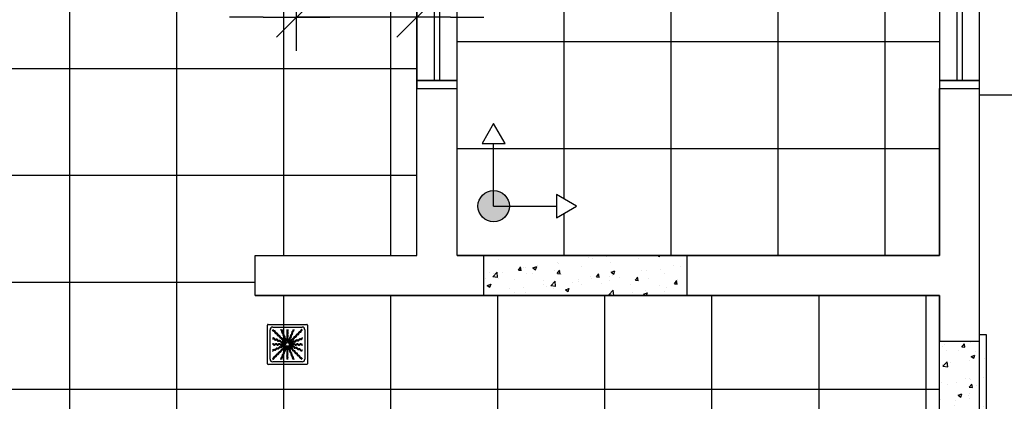
# Model space of a CAD drawing. Units: inches. Extents: x -258 to 121, y -18 to 39.
# Drawn here: x 32 to 36, y 1 to 2 of the extents above; entities that cross this region are included whole.
import ezdxf

# ---------------------------------------------------------------- set-up
doc = ezdxf.new("R2010")
doc.units = ezdxf.units.IN
doc.header["$MEASUREMENT"] = 0
for name, color, linetype in [('01', 1, 'Continuous'), ('A-SOLEIRA', 1, 'Continuous'), ('AR-ALV', 5, 'Continuous'), ('AR-ESQ', 2, 'Continuous'), ('AR-ID-PIS', 1, 'Continuous'), ('AR-PIS', 1, 'Continuous'), ('COTA PISO', 1, 'Continuous'), ('PAGINAÇAO1', 252, 'Continuous'), ('PAGINAÇAO1 @ 1', 252, 'Continuous'), ('PISO AREA', 6, 'Continuous'), ('SOLEIRA2', 253, 'Continuous')]:
    doc.layers.add(name, color=color, linetype=linetype)
doc.layers.get('0').freeze()
doc.styles.add('FNDE Text Cota 0075', font='verdana.ttf', dxfattribs={"height": 0.12})
doc.dimstyles.new('FNDE 1-075', dxfattribs={"dimscale": 2.5, "dimtxt": 0.12, "dimasz": 0.05, "dimexe": 0.15, "dimexo": 0.15, "dimgap": 0.05, "dimtad": 1, "dimzin": 4, "dimdsep": 46, "dimtxsty": 'FNDE Text Cota 0075', "dimblk": 'tic', "dimcen": 0.15, "dimdle": 0.15, "dimse1": 1, "dimse2": 1, "dimclrd": 251, "dimclre": 251, "dimclrt": 256, "dimaunit": 1, "dimadec": 3, "dimazin": 0, "dimtfac": 1, "dimtix": 1, "dimtmove": 2, "dimatfit": 3, "dimldrblk": 'tic', "dimfxl": 0, "dimtvp": 1, "dimtolj": 1, "dimtzin": 0, "dimarcsym": 0})

# ---------------------------------------------------------------- blocks, each defined once
blk = doc.blocks.new('ind-pis')
at = {"layer": 'AR-ID-PIS'}
h = blk.add_hatch(color=252, dxfattribs=at)
h.dxf.hatch_style = 1
edge = h.paths.add_edge_path()
edge.add_arc((0, 0), 0.05, 0, 360)
for q in [(-0.2, 0), (0, -0.1995)]:
    blk.add_line((0, 0), q, dxfattribs=at)
for points in [[(-0.2, 0.0371), (-0.2642, 0), (-0.2, -0.0371)], [(-0.0371, -0.1995), (0, -0.2638), (0.0371, -0.1995)]]:
    blk.add_lwpolyline(points, close=True, dxfattribs=at)
blk.add_circle((0, 0), 0.05, dxfattribs=at)
blk = doc.blocks.new('tic')
at = {"color": 251}
for p, q in [((0, -1), (0, 1)), ((-1, 0), (1, 0))]:
    blk.add_line(p, q, dxfattribs=at)
blk.add_line((-0.6, -0.6), (0.6, 0.6))
blk = doc.blocks.new('*D61')
at = {"layer": 'COTA PISO', "color": 251, "lineweight": -2, "transparency": 16777216}
for p, q in [((32.7897, 2.1328), (32.6647, 2.1328)), ((33.3647, 2.1328), (32.9147, 2.1328)), ((33.4897, 2.1328), (33.6147, 2.1328))]:
    blk.add_line(p, q, dxfattribs=at)
at = {"layer": 'DEFPOINTS', "color": 0, "transparency": 16777216}
for p in [(32.9147, 2.4914), (33.3647, 2.4914), (32.9147, 2.1328)]:
    blk.add_point(p, dxfattribs=at)
at = {"layer": 'COTA PISO', "color": 251, "lineweight": -2, "transparency": 16777216, "xscale": 0.125, "yscale": 0.125, "zscale": 0.125}
blk.add_blockref('tic', (32.9147, 2.1328), dxfattribs=at)
at = {"layer": 'COTA PISO', "color": 251, "lineweight": -2, "transparency": 16777216, "xscale": 0.125, "yscale": 0.125, "zscale": 0.125, "rotation": 180}
blk.add_blockref('tic', (33.3647, 2.1328), dxfattribs=at)
at = {"layer": 'COTA PISO', "transparency": 16777216, "insert": (33.1397, 2.3191), "char_height": 0.12, "attachment_point": 5, "style": 'FNDE Text Cota 0075'}
blk.add_mtext('\\A1;.45', dxfattribs=at)
blk = doc.blocks.new('A$C29B145EC-flat-1')
at = {"layer": '01', "color": 251, "ltscale": 10}
for p, q in [((0, -0.1475), (0, -0.0025)), ((0.0025, 0), (0.1475, 0)), ((0.01, -0.13), (0.01, -0.02)), ((0.02, -0.01), (0.13, -0.01)), ((0.14, -0.02), (0.14, -0.13)), ((0.15, -0.0025), (0.15, -0.1475)), ((0.0643, -0.0731), (0.0653, -0.0702)), ((0.0658, -0.0692), (0.0679, -0.0668)), ((0.0687, -0.0661), (0.0715, -0.0647)), ((0.0726, -0.0644), (0.0758, -0.0642)), ((0.0769, -0.0643), (0.0798, -0.0653)), ((0.0808, -0.0658), (0.0832, -0.0679)), ((0.0839, -0.0687), (0.0853, -0.0715)), ((0.0856, -0.0726), (0.0858, -0.0758)), ((0.0644, -0.0774), (0.0642, -0.0742)), ((0.0661, -0.0813), (0.0647, -0.0785)), ((0.0692, -0.0842), (0.0668, -0.0821)), ((0.0731, -0.0857), (0.0702, -0.0847)), ((0.0774, -0.0856), (0.0742, -0.0858)), ((0.0813, -0.0839), (0.0785, -0.0853)), ((0.0842, -0.0808), (0.0821, -0.0832)), ((0.0857, -0.0769), (0.0847, -0.0798)), ((0.13, -0.14), (0.02, -0.14)), ((0.1475, -0.15), (0.0025, -0.15))]:
    blk.add_line(p, q, dxfattribs=at)
blk.add_circle((0.075, -0.075), 0.00687, dxfattribs=at)
for centre, radius, start, end in [((0.0025, -0.0025), 0.0025, 90, 180), ((0.02, -0.02), 0.01, 90, 180), ((0.0139, -0.0218), 0.00525, 8.1878, 10.7132), ((0.0243, -0.0203), 0.00525, 188.1878, 225), ((0.0243, -0.0203), 0.00525, 225, 261.8122), ((0.0266, -0.018), 0.00525, 190.5597, 225), ((0.0266, -0.018), 0.00525, 225, 261.8122), ((0.0228, -0.0307), 0.00525, 45, 81.8122), ((0.025, -0.0284), 0.00525, 45, 81.8122), ((0.0228, -0.0307), 0.00525, 8.1878, 45), ((0.0332, -0.0292), 0.00525, 188.1878, 225), ((0.025, -0.0284), 0.00525, 8.1878, 45), ((0.0332, -0.0292), 0.00525, 225, 261.8122), ((0.0354, -0.0269), 0.00525, 188.1878, 225), ((0.0354, -0.0269), 0.00525, 225, 261.8122), ((0.0316, -0.0395), 0.00525, 45, 81.8122), ((0.0339, -0.0373), 0.00525, 45, 81.8122), ((0.0316, -0.0395), 0.00525, 8.1878, 45), ((0.0339, -0.0373), 0.00525, 8.1878, 45), ((0.0443, -0.0358), 0.00525, 188.1878, 225), ((0.0539, -0.0167), 0.00525, 206.5777, 239.3122), ((0.0485, -0.0257), 0.00525, 22.5, 59.3122), ((0.0568, -0.0154), 0.00525, 222.7979, 239.3122), ((0.0485, -0.0257), 0.00525, 345.6878, 22.5), ((0.0587, -0.0282), 0.00525, 165.6878, 202.5), ((0.0587, -0.0282), 0.00525, 202.5, 239.3122), ((0.0514, -0.0244), 0.00525, 22.5, 59.3122), ((0.0533, -0.0372), 0.00525, 22.5, 59.3122), ((0.0514, -0.0244), 0.00525, 345.6878, 22.5), ((0.0616, -0.027), 0.00525, 165.6878, 202.5), ((0.0616, -0.027), 0.00525, 202.5, 239.3122), ((0.0533, -0.0372), 0.00525, 345.6878, 22.5), ((0.0562, -0.036), 0.00525, 22.5, 59.3122), ((0.0562, -0.036), 0.00525, 345.6878, 22.5), ((0.0778, -0.0381), 0.00525, 143.1878, 180), ((0.0778, -0.0256), 0.00525, 143.1878, 180), ((0.0778, -0.0256), 0.00525, 180, 216.8122), ((0.0694, -0.0193), 0.00525, 323.1878, 0), ((0.0694, -0.0318), 0.00525, 0, 36.8122), ((0.0694, -0.0318), 0.00525, 323.1878, 0), ((0.0694, -0.0193), 0.00525, 0, 2.9282), ((0.081, -0.0256), 0.00525, 143.1878, 180), ((0.081, -0.0256), 0.00525, 180, 216.8122), ((0.081, -0.0381), 0.00525, 143.1878, 180), ((0.0726, -0.0193), 0.00525, 323.1878, 0), ((0.0726, -0.0318), 0.00525, 0, 36.8122), ((0.0726, -0.0318), 0.00525, 323.1878, 0), ((0.0726, -0.0193), 0.00525, 0, 2.9282), ((0.0863, -0.0329), 0.00525, 300.6878, 337.5), ((0.0863, -0.0329), 0.00525, 337.5, 14.3122), ((0.0965, -0.0304), 0.00525, 157.5, 194.3122), ((0.0965, -0.0304), 0.00525, 120.6878, 157.5), ((0.0893, -0.0342), 0.00525, 300.6878, 337.5), ((0.0912, -0.0214), 0.00525, 300.6878, 337.5), ((0.0893, -0.0342), 0.00525, 337.5, 14.3122), ((0.0994, -0.0316), 0.00525, 157.5, 194.3122), ((0.0994, -0.0316), 0.00525, 120.6878, 157.5), ((0.0912, -0.0214), 0.00525, 337.5, 14.3122), ((0.1013, -0.0188), 0.00525, 181.9795, 194.3122), ((0.0941, -0.0226), 0.00525, 300.6878, 337.5), ((0.0941, -0.0226), 0.00525, 337.5, 14.3122), ((0.1043, -0.02), 0.00525, 168.6115, 194.3122), ((0.1105, -0.0316), 0.00525, 278.1878, 315), ((0.1105, -0.0316), 0.00525, 315, 351.8122), ((0.1208, -0.0332), 0.00525, 135, 171.8122), ((0.1127, -0.0339), 0.00525, 315, 351.8122), ((0.1208, -0.0332), 0.00525, 98.1878, 135), ((0.1231, -0.0354), 0.00525, 135, 171.8122), ((0.1231, -0.0354), 0.00525, 98.1878, 135), ((0.1193, -0.0228), 0.00525, 278.1878, 315), ((0.1216, -0.025), 0.00525, 278.1878, 315), ((0.1193, -0.0228), 0.00525, 315, 351.8122), ((0.1297, -0.0243), 0.00525, 135, 171.8122), ((0.1216, -0.025), 0.00525, 315, 351.8122), ((0.1297, -0.0243), 0.00525, 98.1878, 135), ((0.132, -0.0266), 0.00525, 135, 171.8122), ((0.132, -0.0266), 0.00525, 100.5597, 135), ((0.1282, -0.0139), 0.00525, 278.1878, 280.7132), ((0.13, -0.02), 0.01, 0, 90), ((0.1475, -0.0025), 0.0025, 0, 90), ((0.02, -0.0457), 0.00525, 258.6115, 284.3122), ((0.0188, -0.0487), 0.00525, 271.9795, 284.3122), ((0.0193, -0.0774), 0.00525, 90, 92.9282), ((0.0193, -0.0774), 0.00525, 53.1878, 90), ((0.0214, -0.0588), 0.00525, 67.5, 104.3122), ((0.0226, -0.0559), 0.00525, 67.5, 104.3122), ((0.0256, -0.069), 0.00525, 233.1878, 270), ((0.0214, -0.0588), 0.00525, 30.6878, 67.5), ((0.0226, -0.0559), 0.00525, 30.6878, 67.5), ((0.0256, -0.069), 0.00525, 270, 306.8122), ((0.0304, -0.0535), 0.00525, 210.6878, 247.5), ((0.0316, -0.0506), 0.00525, 210.6878, 247.5), ((0.0304, -0.0535), 0.00525, 247.5, 284.3122), ((0.0318, -0.0774), 0.00525, 90, 126.8122), ((0.0316, -0.0506), 0.00525, 247.5, 284.3122), ((0.0329, -0.0637), 0.00525, 67.5, 104.3122), ((0.0318, -0.0774), 0.00525, 53.1878, 90), ((0.0342, -0.0607), 0.00525, 67.5, 104.3122), ((0.0329, -0.0637), 0.00525, 30.6878, 67.5), ((0.0381, -0.069), 0.00525, 233.1878, 270), ((0.0342, -0.0607), 0.00525, 30.6878, 67.5), ((0.042, -0.0381), 0.00525, 188.1878, 225), ((0.042, -0.0583), 0.00525, 210.6878, 247.5), ((0.0381, -0.069), 0.00525, 270, 306.8122), ((0.042, -0.0381), 0.00525, 225, 261.8122), ((0.0432, -0.0554), 0.00525, 210.6878, 247.5), ((0.042, -0.0583), 0.00525, 247.5, 284.3122), ((0.0443, -0.0358), 0.00525, 225, 261.8122), ((0.0405, -0.0484), 0.00525, 45, 81.8122), ((0.0432, -0.0554), 0.00525, 247.5, 284.3122), ((0.0443, -0.0775), 0.00525, 90, 126.8122), ((0.0445, -0.0685), 0.00525, 67.5, 104.3122), ((0.0427, -0.0462), 0.00525, 45, 81.8122), ((0.0405, -0.0484), 0.00525, 8.1878, 45), ((0.0443, -0.0775), 0.00525, 53.1878, 90), ((0.0457, -0.0655), 0.00525, 67.5, 104.3122), ((0.0509, -0.0469), 0.00525, 188.1878, 225), ((0.0427, -0.0462), 0.00525, 8.1878, 45), ((0.0445, -0.0685), 0.00525, 30.6878, 67.5), ((0.0509, -0.0469), 0.00525, 225, 261.8122), ((0.0506, -0.0691), 0.00525, 233.1878, 270), ((0.0457, -0.0655), 0.00525, 30.6878, 67.5), ((0.0531, -0.0447), 0.00525, 188.1878, 225), ((0.0535, -0.0631), 0.00525, 210.6878, 247.5), ((0.0531, -0.0447), 0.00525, 225, 261.8122), ((0.0493, -0.0573), 0.00525, 45, 81.8122), ((0.0547, -0.0602), 0.00525, 210.6878, 247.5), ((0.0506, -0.0691), 0.00525, 270, 306.8122), ((0.0535, -0.0631), 0.00525, 247.5, 284.3122), ((0.0516, -0.0551), 0.00525, 45, 81.8122), ((0.0547, -0.0602), 0.00525, 247.5, 284.3122), ((0.0493, -0.0573), 0.00525, 8.1878, 45), ((0.0569, -0.0775), 0.00525, 90, 126.8122), ((0.0597, -0.0558), 0.00525, 188.1878, 225), ((0.0561, -0.0733), 0.00525, 67.5, 104.3122), ((0.0516, -0.0551), 0.00525, 8.1878, 45), ((0.0597, -0.0558), 0.00525, 225, 261.8122), ((0.0573, -0.0704), 0.00525, 67.5, 104.3122), ((0.062, -0.0536), 0.00525, 188.1878, 225), ((0.0569, -0.0775), 0.00525, 53.1878, 90), ((0.0561, -0.0733), 0.00525, 30.6878, 67.5), ((0.0634, -0.0398), 0.00525, 165.6878, 202.5), ((0.062, -0.0536), 0.00525, 225, 261.8122), ((0.0634, -0.0398), 0.00525, 202.5, 239.3122), ((0.0582, -0.0662), 0.00525, 45, 81.8122), ((0.0573, -0.0704), 0.00525, 30.6878, 67.5), ((0.0632, -0.0691), 0.00525, 233.1878, 270), ((0.0651, -0.068), 0.00525, 210.6878, 247.5), ((0.058, -0.0488), 0.00525, 22.5, 59.3122), ((0.0664, -0.0386), 0.00525, 165.6878, 202.5), ((0.0604, -0.0639), 0.00525, 45, 81.8122), ((0.0664, -0.0386), 0.00525, 202.5, 239.3122), ((0.0663, -0.065), 0.00525, 210.6878, 247.5), ((0.0582, -0.0662), 0.00525, 8.1878, 45), ((0.058, -0.0488), 0.00525, 345.6878, 22.5), ((0.0682, -0.0514), 0.00525, 165.6878, 202.5), ((0.0651, -0.068), 0.00525, 247.5, 261.0293), ((0.0682, -0.0514), 0.00525, 202.5, 239.3122), ((0.0686, -0.0647), 0.00525, 188.1878, 225), ((0.061, -0.0476), 0.00525, 22.5, 59.3122), ((0.0604, -0.0639), 0.00525, 8.1878, 45), ((0.0663, -0.065), 0.00525, 247.5, 258.384), ((0.0686, -0.0647), 0.00525, 225, 238.5293), ((0.0628, -0.0604), 0.00525, 22.5, 59.3122), ((0.0708, -0.0625), 0.00525, 188.1878, 225), ((0.061, -0.0476), 0.00525, 345.6878, 22.5), ((0.0712, -0.0502), 0.00525, 165.6878, 202.5), ((0.0712, -0.0502), 0.00525, 202.5, 239.3122), ((0.0708, -0.0625), 0.00525, 225, 235.884), ((0.0628, -0.0604), 0.00525, 345.6878, 22.5), ((0.073, -0.063), 0.00525, 165.6878, 202.5), ((0.073, -0.063), 0.00525, 202.5, 216.0293), ((0.0658, -0.0592), 0.00525, 22.5, 59.3122), ((0.0658, -0.0592), 0.00525, 345.6878, 22.5), ((0.0759, -0.0618), 0.00525, 165.6878, 202.5), ((0.0759, -0.0618), 0.00525, 202.5, 213.384), ((0.0778, -0.0381), 0.00525, 180, 216.8122), ((0.0777, -0.0506), 0.00525, 143.1878, 180), ((0.0777, -0.0506), 0.00525, 180, 216.8122), ((0.0777, -0.0632), 0.00525, 143.1878, 180), ((0.0777, -0.0632), 0.00525, 180, 193.5293), ((0.0693, -0.0569), 0.00525, 0, 36.8122), ((0.0693, -0.0569), 0.00525, 323.1878, 0), ((0.0694, -0.0443), 0.00525, 0, 36.8122), ((0.0694, -0.0443), 0.00525, 323.1878, 0), ((0.081, -0.0381), 0.00525, 180, 216.8122), ((0.0809, -0.0506), 0.00525, 143.1878, 180), ((0.0809, -0.0506), 0.00525, 180, 216.8122), ((0.0809, -0.0632), 0.00525, 143.1878, 180), ((0.0809, -0.0632), 0.00525, 180, 190.884), ((0.0725, -0.0443), 0.00525, 0, 36.8122), ((0.0725, -0.0443), 0.00525, 323.1878, 0), ((0.0725, -0.0569), 0.00525, 0, 36.8122), ((0.0725, -0.0569), 0.00525, 323.1878, 0), ((0.082, -0.0651), 0.00525, 157.5, 171.0293), ((0.082, -0.0651), 0.00525, 120.6878, 157.5), ((0.0767, -0.0561), 0.00525, 300.6878, 337.5), ((0.085, -0.0663), 0.00525, 157.5, 168.384), ((0.085, -0.0663), 0.00525, 120.6878, 157.5), ((0.0853, -0.0686), 0.00525, 135, 148.5293), ((0.0767, -0.0561), 0.00525, 337.5, 14.3122), ((0.0869, -0.0535), 0.00525, 157.5, 194.3122), ((0.0853, -0.0686), 0.00525, 98.1878, 135), ((0.0869, -0.0535), 0.00525, 120.6878, 157.5), ((0.0796, -0.0573), 0.00525, 300.6878, 337.5), ((0.0875, -0.0708), 0.00525, 135, 145.884), ((0.0875, -0.0708), 0.00525, 98.1878, 135), ((0.087, -0.073), 0.00525, 112.5, 126.0293), ((0.0815, -0.0445), 0.00525, 300.6878, 337.5), ((0.0796, -0.0573), 0.00525, 337.5, 14.3122), ((0.0898, -0.0547), 0.00525, 157.5, 194.3122), ((0.0838, -0.0582), 0.00525, 278.1878, 315), ((0.0898, -0.0547), 0.00525, 120.6878, 157.5), ((0.087, -0.073), 0.00525, 75.6878, 112.5), ((0.0882, -0.0759), 0.00525, 112.5, 123.384), ((0.0868, -0.0777), 0.00525, 90, 103.5293), ((0.0882, -0.0759), 0.00525, 75.6878, 112.5), ((0.0917, -0.042), 0.00525, 157.5, 194.3122), ((0.0815, -0.0445), 0.00525, 337.5, 14.3122), ((0.0917, -0.042), 0.00525, 120.6878, 157.5), ((0.0861, -0.0604), 0.00525, 278.1878, 315), ((0.0868, -0.0777), 0.00525, 53.1878, 90), ((0.0845, -0.0457), 0.00525, 300.6878, 337.5), ((0.0838, -0.0582), 0.00525, 315, 351.8122), ((0.0896, -0.0628), 0.00525, 255.6878, 292.5), ((0.0942, -0.0597), 0.00525, 135, 171.8122), ((0.0845, -0.0457), 0.00525, 337.5, 14.3122), ((0.0946, -0.0432), 0.00525, 157.5, 194.3122), ((0.0908, -0.0658), 0.00525, 255.6878, 292.5), ((0.0946, -0.0432), 0.00525, 120.6878, 157.5), ((0.0861, -0.0604), 0.00525, 315, 351.8122), ((0.0931, -0.0693), 0.00525, 233.1878, 270), ((0.0942, -0.0597), 0.00525, 98.1878, 135), ((0.0964, -0.062), 0.00525, 135, 171.8122), ((0.0896, -0.0628), 0.00525, 292.5, 329.3122), ((0.0964, -0.062), 0.00525, 98.1878, 135), ((0.0908, -0.0658), 0.00525, 292.5, 329.3122), ((0.0931, -0.0693), 0.00525, 270, 306.8122), ((0.0927, -0.0493), 0.00525, 278.1878, 315), ((0.0986, -0.0682), 0.00525, 112.5, 149.3122), ((0.0998, -0.0712), 0.00525, 112.5, 149.3122), ((0.0949, -0.0516), 0.00525, 278.1878, 315), ((0.0994, -0.0778), 0.00525, 90, 126.8122), ((0.0927, -0.0493), 0.00525, 315, 351.8122), ((0.0986, -0.0682), 0.00525, 75.6878, 112.5), ((0.0998, -0.0712), 0.00525, 75.6878, 112.5), ((0.1031, -0.0509), 0.00525, 135, 171.8122), ((0.0949, -0.0516), 0.00525, 315, 351.8122), ((0.1031, -0.0509), 0.00525, 98.1878, 135), ((0.0994, -0.0778), 0.00525, 53.1878, 90), ((0.1012, -0.058), 0.00525, 255.6878, 292.5), ((0.1053, -0.0531), 0.00525, 135, 171.8122), ((0.1024, -0.061), 0.00525, 255.6878, 292.5), ((0.1053, -0.0531), 0.00525, 98.1878, 135), ((0.1016, -0.0405), 0.00525, 278.1878, 315), ((0.1057, -0.0694), 0.00525, 233.1878, 270), ((0.1012, -0.058), 0.00525, 292.5, 329.3122), ((0.1024, -0.061), 0.00525, 292.5, 329.3122), ((0.1038, -0.0427), 0.00525, 278.1878, 315), ((0.1016, -0.0405), 0.00525, 315, 351.8122), ((0.1102, -0.0634), 0.00525, 112.5, 149.3122), ((0.1057, -0.0694), 0.00525, 270, 306.8122), ((0.1119, -0.042), 0.00525, 135, 171.8122), ((0.1114, -0.0664), 0.00525, 112.5, 149.3122), ((0.1038, -0.0427), 0.00525, 315, 351.8122), ((0.1119, -0.042), 0.00525, 98.1878, 135), ((0.1102, -0.0634), 0.00525, 75.6878, 112.5), ((0.1119, -0.0778), 0.00525, 90, 126.8122), ((0.1142, -0.0443), 0.00525, 135, 171.8122), ((0.1114, -0.0664), 0.00525, 75.6878, 112.5), ((0.1142, -0.0443), 0.00525, 98.1878, 135), ((0.1128, -0.0533), 0.00525, 255.6878, 292.5), ((0.1119, -0.0778), 0.00525, 53.1878, 90), ((0.114, -0.0562), 0.00525, 255.6878, 292.5), ((0.1127, -0.0339), 0.00525, 278.1878, 315), ((0.1128, -0.0533), 0.00525, 292.5, 329.3122), ((0.1182, -0.0694), 0.00525, 233.1878, 270), ((0.114, -0.0562), 0.00525, 292.5, 329.3122), ((0.1218, -0.0587), 0.00525, 112.5, 149.3122), ((0.1182, -0.0694), 0.00525, 270, 306.8122), ((0.123, -0.0616), 0.00525, 112.5, 149.3122), ((0.1218, -0.0587), 0.00525, 75.6878, 112.5), ((0.123, -0.0616), 0.00525, 75.6878, 112.5), ((0.1244, -0.0778), 0.00525, 90, 126.8122), ((0.1243, -0.0485), 0.00525, 255.6878, 292.5), ((0.1256, -0.0514), 0.00525, 255.6878, 292.5), ((0.1244, -0.0778), 0.00525, 53.1878, 90), ((0.1243, -0.0485), 0.00525, 292.5, 329.3122), ((0.1256, -0.0514), 0.00525, 292.5, 329.3122), ((0.1333, -0.0539), 0.00525, 116.5777, 149.3122), ((0.1346, -0.0568), 0.00525, 132.7979, 149.3122), ((0.0193, -0.0806), 0.00525, 90, 92.9282), ((0.0154, -0.0932), 0.00525, 312.7979, 329.3122), ((0.0167, -0.0961), 0.00525, 296.5777, 329.3122), ((0.0193, -0.0806), 0.00525, 53.1878, 90), ((0.0244, -0.0986), 0.00525, 112.5, 149.3122), ((0.0257, -0.1015), 0.00525, 112.5, 149.3122), ((0.0256, -0.0722), 0.00525, 233.1878, 270), ((0.0244, -0.0986), 0.00525, 75.6878, 112.5), ((0.0257, -0.1015), 0.00525, 75.6878, 112.5), ((0.0256, -0.0722), 0.00525, 270, 306.8122), ((0.027, -0.0884), 0.00525, 255.6878, 292.5), ((0.0282, -0.0913), 0.00525, 255.6878, 292.5), ((0.0318, -0.0806), 0.00525, 90, 126.8122), ((0.027, -0.0884), 0.00525, 292.5, 329.3122), ((0.0282, -0.0913), 0.00525, 292.5, 329.3122), ((0.036, -0.0938), 0.00525, 112.5, 149.3122), ((0.0318, -0.0806), 0.00525, 53.1878, 90), ((0.0372, -0.0967), 0.00525, 112.5, 149.3122), ((0.036, -0.0938), 0.00525, 75.6878, 112.5), ((0.0381, -0.0722), 0.00525, 233.1878, 270), ((0.0372, -0.0967), 0.00525, 75.6878, 112.5), ((0.0358, -0.1057), 0.00525, 278.1878, 315), ((0.0386, -0.0836), 0.00525, 255.6878, 292.5), ((0.0381, -0.0722), 0.00525, 270, 306.8122), ((0.0398, -0.0866), 0.00525, 255.6878, 292.5), ((0.0358, -0.1057), 0.00525, 315, 351.8122), ((0.0386, -0.0836), 0.00525, 292.5, 329.3122), ((0.0462, -0.1073), 0.00525, 135, 171.8122), ((0.0443, -0.0806), 0.00525, 90, 126.8122), ((0.0398, -0.0866), 0.00525, 292.5, 329.3122), ((0.0381, -0.108), 0.00525, 315, 351.8122), ((0.0462, -0.1073), 0.00525, 98.1878, 135), ((0.0476, -0.089), 0.00525, 112.5, 149.3122), ((0.0484, -0.1095), 0.00525, 135, 171.8122), ((0.0443, -0.0806), 0.00525, 53.1878, 90), ((0.0488, -0.092), 0.00525, 112.5, 149.3122), ((0.0484, -0.1095), 0.00525, 98.1878, 135), ((0.0447, -0.0969), 0.00525, 278.1878, 315), ((0.0476, -0.089), 0.00525, 75.6878, 112.5), ((0.0488, -0.092), 0.00525, 75.6878, 112.5), ((0.0506, -0.0723), 0.00525, 233.1878, 270), ((0.0469, -0.0991), 0.00525, 278.1878, 315), ((0.0447, -0.0969), 0.00525, 315, 351.8122), ((0.0502, -0.0788), 0.00525, 255.6878, 292.5), ((0.0551, -0.0984), 0.00525, 135, 171.8122), ((0.0514, -0.0818), 0.00525, 255.6878, 292.5), ((0.0506, -0.0723), 0.00525, 270, 306.8122), ((0.0469, -0.0991), 0.00525, 315, 351.8122), ((0.0551, -0.0984), 0.00525, 98.1878, 135), ((0.0573, -0.1007), 0.00525, 135, 171.8122), ((0.0502, -0.0788), 0.00525, 292.5, 329.3122), ((0.0514, -0.0818), 0.00525, 292.5, 329.3122), ((0.0573, -0.1007), 0.00525, 98.1878, 135), ((0.0569, -0.0807), 0.00525, 90, 126.8122), ((0.0536, -0.088), 0.00525, 278.1878, 315), ((0.0592, -0.0842), 0.00525, 112.5, 149.3122), ((0.0604, -0.0872), 0.00525, 112.5, 149.3122), ((0.0558, -0.0903), 0.00525, 278.1878, 315), ((0.0569, -0.0807), 0.00525, 53.1878, 90), ((0.0592, -0.0842), 0.00525, 75.6878, 112.5), ((0.0536, -0.088), 0.00525, 315, 351.8122), ((0.0554, -0.1068), 0.00525, 300.6878, 337.5), ((0.0604, -0.0872), 0.00525, 75.6878, 112.5), ((0.0639, -0.0896), 0.00525, 135, 171.8122), ((0.0558, -0.0903), 0.00525, 315, 351.8122), ((0.0632, -0.0723), 0.00525, 233.1878, 270), ((0.0639, -0.0896), 0.00525, 98.1878, 135), ((0.0554, -0.1068), 0.00525, 337.5, 14.3122), ((0.0655, -0.1043), 0.00525, 157.5, 194.3122), ((0.0618, -0.0741), 0.00525, 255.6878, 292.5), ((0.0655, -0.1043), 0.00525, 120.6878, 157.5), ((0.0662, -0.0918), 0.00525, 135, 171.8122), ((0.0583, -0.108), 0.00525, 300.6878, 337.5), ((0.063, -0.077), 0.00525, 255.6878, 292.5), ((0.0662, -0.0918), 0.00525, 98.1878, 135), ((0.0602, -0.0953), 0.00525, 300.6878, 337.5), ((0.0632, -0.0691), 0.00525, 270, 280.884), ((0.0632, -0.0723), 0.00525, 270, 283.5293), ((0.0625, -0.0792), 0.00525, 278.1878, 315), ((0.0685, -0.1055), 0.00525, 157.5, 194.3122), ((0.0583, -0.108), 0.00525, 337.5, 14.3122), ((0.0685, -0.1055), 0.00525, 120.6878, 157.5), ((0.0618, -0.0741), 0.00525, 292.5, 303.384), ((0.063, -0.077), 0.00525, 292.5, 306.0293), ((0.0602, -0.0953), 0.00525, 337.5, 14.3122), ((0.0704, -0.0927), 0.00525, 157.5, 194.3122), ((0.0647, -0.0814), 0.00525, 278.1878, 315), ((0.0704, -0.0927), 0.00525, 120.6878, 157.5), ((0.0631, -0.0965), 0.00525, 300.6878, 337.5), ((0.0625, -0.0792), 0.00525, 315, 325.884), ((0.065, -0.0837), 0.00525, 300.6878, 337.5), ((0.0631, -0.0965), 0.00525, 337.5, 14.3122), ((0.0733, -0.0939), 0.00525, 157.5, 194.3122), ((0.0647, -0.0814), 0.00525, 315, 328.5293), ((0.0733, -0.0939), 0.00525, 120.6878, 157.5), ((0.065, -0.0837), 0.00525, 337.5, 348.384), ((0.068, -0.0849), 0.00525, 300.6878, 337.5), ((0.0775, -0.0931), 0.00525, 143.1878, 180), ((0.0775, -0.0931), 0.00525, 180, 216.8122), ((0.0775, -0.1057), 0.00525, 143.1878, 180), ((0.0775, -0.1057), 0.00525, 180, 216.8122), ((0.068, -0.0849), 0.00525, 337.5, 351.0293), ((0.069, -0.1119), 0.00525, 0, 36.8122), ((0.0691, -0.0868), 0.00525, 323.1878, 0), ((0.0691, -0.0994), 0.00525, 0, 36.8122), ((0.0691, -0.0994), 0.00525, 323.1878, 0), ((0.0691, -0.0868), 0.00525, 0, 10.884), ((0.0807, -0.0931), 0.00525, 143.1878, 180), ((0.0807, -0.0931), 0.00525, 180, 216.8122), ((0.0806, -0.1057), 0.00525, 143.1878, 180), ((0.0806, -0.1057), 0.00525, 180, 216.8122), ((0.0722, -0.0994), 0.00525, 0, 36.8122), ((0.0722, -0.0994), 0.00525, 323.1878, 0), ((0.0722, -0.1119), 0.00525, 0, 36.8122), ((0.0723, -0.0868), 0.00525, 323.1878, 0), ((0.0723, -0.0868), 0.00525, 0, 13.5293), ((0.0741, -0.0882), 0.00525, 22.5, 33.384), ((0.0741, -0.0882), 0.00525, 345.6878, 22.5), ((0.0842, -0.0908), 0.00525, 165.6878, 202.5), ((0.0842, -0.0908), 0.00525, 202.5, 239.3122), ((0.077, -0.087), 0.00525, 22.5, 36.0293), ((0.0788, -0.0998), 0.00525, 22.5, 59.3122), ((0.077, -0.087), 0.00525, 345.6878, 22.5), ((0.0872, -0.0896), 0.00525, 165.6878, 202.5), ((0.0792, -0.0875), 0.00525, 45, 55.884), ((0.0872, -0.0896), 0.00525, 202.5, 239.3122), ((0.0792, -0.0875), 0.00525, 8.1878, 45), ((0.0788, -0.0998), 0.00525, 345.6878, 22.5), ((0.089, -0.1024), 0.00525, 165.6878, 202.5), ((0.0814, -0.0853), 0.00525, 45, 58.5293), ((0.089, -0.1024), 0.00525, 202.5, 239.3122), ((0.0896, -0.0861), 0.00525, 188.1878, 225), ((0.0818, -0.0986), 0.00525, 22.5, 59.3122), ((0.0837, -0.085), 0.00525, 67.5, 78.384), ((0.0814, -0.0853), 0.00525, 8.1878, 45), ((0.0849, -0.082), 0.00525, 67.5, 81.0293), ((0.0837, -0.085), 0.00525, 30.6878, 67.5), ((0.0868, -0.0809), 0.00525, 90, 100.884), ((0.0896, -0.0861), 0.00525, 225, 261.8122), ((0.0836, -0.1114), 0.00525, 22.5, 59.3122), ((0.0918, -0.0838), 0.00525, 188.1878, 225), ((0.0818, -0.0986), 0.00525, 345.6878, 22.5), ((0.092, -0.1012), 0.00525, 165.6878, 202.5), ((0.0868, -0.0809), 0.00525, 53.1878, 90), ((0.0849, -0.082), 0.00525, 30.6878, 67.5), ((0.092, -0.1012), 0.00525, 202.5, 239.3122), ((0.0918, -0.0838), 0.00525, 225, 261.8122), ((0.0927, -0.0796), 0.00525, 210.6878, 247.5), ((0.0836, -0.1114), 0.00525, 345.6878, 22.5), ((0.088, -0.0964), 0.00525, 45, 81.8122), ((0.0866, -0.1102), 0.00525, 22.5, 59.3122), ((0.0939, -0.0767), 0.00525, 210.6878, 247.5), ((0.0931, -0.0725), 0.00525, 233.1878, 270), ((0.0927, -0.0796), 0.00525, 247.5, 284.3122), ((0.0903, -0.0942), 0.00525, 45, 81.8122), ((0.0866, -0.1102), 0.00525, 345.6878, 22.5), ((0.088, -0.0964), 0.00525, 8.1878, 45), ((0.0939, -0.0767), 0.00525, 247.5, 284.3122), ((0.0931, -0.0725), 0.00525, 270, 306.8122), ((0.0984, -0.0949), 0.00525, 188.1878, 225), ((0.0953, -0.0898), 0.00525, 67.5, 104.3122), ((0.0903, -0.0942), 0.00525, 8.1878, 45), ((0.0984, -0.0949), 0.00525, 225, 261.8122), ((0.0965, -0.0869), 0.00525, 67.5, 104.3122), ((0.1007, -0.0927), 0.00525, 188.1878, 225), ((0.0994, -0.0809), 0.00525, 90, 126.8122), ((0.1007, -0.0927), 0.00525, 225, 261.8122), ((0.0953, -0.0898), 0.00525, 30.6878, 67.5), ((0.0969, -0.1053), 0.00525, 45, 81.8122), ((0.0965, -0.0869), 0.00525, 30.6878, 67.5), ((0.0994, -0.0809), 0.00525, 53.1878, 90), ((0.1043, -0.0845), 0.00525, 210.6878, 247.5), ((0.0991, -0.1031), 0.00525, 45, 81.8122), ((0.0969, -0.1053), 0.00525, 8.1878, 45), ((0.1055, -0.0815), 0.00525, 210.6878, 247.5), ((0.1073, -0.1038), 0.00525, 188.1878, 225), ((0.1043, -0.0845), 0.00525, 247.5, 284.3122), ((0.1057, -0.0725), 0.00525, 233.1878, 270), ((0.0991, -0.1031), 0.00525, 8.1878, 45), ((0.1055, -0.0815), 0.00525, 247.5, 284.3122), ((0.1073, -0.1038), 0.00525, 225, 261.8122), ((0.1095, -0.1016), 0.00525, 188.1878, 225), ((0.1068, -0.0946), 0.00525, 67.5, 104.3122), ((0.1057, -0.0725), 0.00525, 270, 306.8122), ((0.1095, -0.1016), 0.00525, 225, 261.8122), ((0.1057, -0.1142), 0.00525, 45, 81.8122), ((0.108, -0.0917), 0.00525, 67.5, 104.3122), ((0.108, -0.1119), 0.00525, 45, 81.8122), ((0.1119, -0.081), 0.00525, 90, 126.8122), ((0.1068, -0.0946), 0.00525, 30.6878, 67.5), ((0.108, -0.0917), 0.00525, 30.6878, 67.5), ((0.1158, -0.0893), 0.00525, 210.6878, 247.5), ((0.108, -0.1119), 0.00525, 8.1878, 45), ((0.1119, -0.081), 0.00525, 53.1878, 90), ((0.1171, -0.0863), 0.00525, 210.6878, 247.5), ((0.1158, -0.0893), 0.00525, 247.5, 284.3122), ((0.1182, -0.0726), 0.00525, 233.1878, 270), ((0.1171, -0.0863), 0.00525, 247.5, 284.3122), ((0.1184, -0.0994), 0.00525, 67.5, 104.3122), ((0.1182, -0.0726), 0.00525, 270, 306.8122), ((0.1196, -0.0965), 0.00525, 67.5, 104.3122), ((0.1184, -0.0994), 0.00525, 30.6878, 67.5), ((0.1244, -0.081), 0.00525, 90, 126.8122), ((0.1196, -0.0965), 0.00525, 30.6878, 67.5), ((0.1274, -0.0941), 0.00525, 210.6878, 247.5), ((0.1286, -0.0912), 0.00525, 210.6878, 247.5), ((0.1244, -0.081), 0.00525, 53.1878, 90), ((0.1274, -0.0941), 0.00525, 247.5, 284.3122), ((0.1286, -0.0912), 0.00525, 247.5, 284.3122), ((0.1307, -0.0694), 0.00525, 233.1878, 270), ((0.1307, -0.0726), 0.00525, 233.1878, 270), ((0.13, -0.1043), 0.00525, 78.6115, 104.3122), ((0.1312, -0.1013), 0.00525, 91.9795, 104.3122), ((0.1307, -0.0694), 0.00525, 270, 272.9282), ((0.1307, -0.0726), 0.00525, 270, 272.9282), ((0.02, -0.13), 0.01, 180, 270), ((0.018, -0.1234), 0.00525, 280.5597, 315), ((0.0215, -0.1285), 0.0025, 180, 181.8419), ((0.0218, -0.1361), 0.00525, 98.1878, 100.7132), ((0.0203, -0.1257), 0.00525, 278.1878, 315), ((0.018, -0.1234), 0.00525, 315, 351.8122), ((0.0284, -0.125), 0.00525, 135, 171.8122), ((0.0203, -0.1257), 0.00525, 315, 351.8122), ((0.0284, -0.125), 0.00525, 98.1878, 135), ((0.0307, -0.1272), 0.00525, 135, 171.8122), ((0.0307, -0.1272), 0.00525, 98.1878, 135), ((0.0269, -0.1146), 0.00525, 278.1878, 315), ((0.0292, -0.1168), 0.00525, 278.1878, 315), ((0.0269, -0.1146), 0.00525, 315, 351.8122), ((0.0373, -0.1161), 0.00525, 135, 171.8122), ((0.0292, -0.1168), 0.00525, 315, 351.8122), ((0.0373, -0.1161), 0.00525, 98.1878, 135), ((0.0395, -0.1184), 0.00525, 135, 171.8122), ((0.0395, -0.1184), 0.00525, 98.1878, 135), ((0.0381, -0.108), 0.00525, 278.1878, 315), ((0.0559, -0.1274), 0.00525, 157.5, 194.3122), ((0.0457, -0.13), 0.00525, 348.6115, 14.3122), ((0.0559, -0.1274), 0.00525, 120.6878, 157.5), ((0.0506, -0.1184), 0.00525, 300.6878, 337.5), ((0.0588, -0.1286), 0.00525, 157.5, 194.3122), ((0.0487, -0.1312), 0.00525, 1.9795, 14.3122), ((0.0588, -0.1286), 0.00525, 120.6878, 157.5), ((0.0506, -0.1184), 0.00525, 337.5, 14.3122), ((0.0607, -0.1158), 0.00525, 157.5, 194.3122), ((0.0607, -0.1158), 0.00525, 120.6878, 157.5), ((0.0535, -0.1196), 0.00525, 300.6878, 337.5), ((0.0535, -0.1196), 0.00525, 337.5, 14.3122), ((0.0637, -0.1171), 0.00525, 157.5, 194.3122), ((0.0637, -0.1171), 0.00525, 120.6878, 157.5), ((0.0774, -0.1182), 0.00525, 143.1878, 180), ((0.0774, -0.1182), 0.00525, 180, 216.8122), ((0.0774, -0.1307), 0.00525, 143.1878, 182.9282), ((0.069, -0.1119), 0.00525, 323.1878, 0), ((0.069, -0.1244), 0.00525, 0, 36.8122), ((0.069, -0.1244), 0.00525, 323.1878, 0), ((0.0806, -0.1182), 0.00525, 143.1878, 180), ((0.0806, -0.1182), 0.00525, 180, 216.8122), ((0.0806, -0.1307), 0.00525, 143.1878, 182.9282), ((0.0722, -0.1119), 0.00525, 323.1878, 0), ((0.0722, -0.1244), 0.00525, 0, 36.8122), ((0.0722, -0.1244), 0.00525, 323.1878, 0), ((0.0938, -0.114), 0.00525, 165.6878, 202.5), ((0.0938, -0.114), 0.00525, 202.5, 239.3122), ((0.0884, -0.123), 0.00525, 22.5, 59.3122), ((0.0967, -0.1128), 0.00525, 165.6878, 202.5), ((0.0967, -0.1128), 0.00525, 202.5, 239.3122), ((0.0884, -0.123), 0.00525, 345.6878, 22.5), ((0.0986, -0.1256), 0.00525, 165.6878, 202.5), ((0.0986, -0.1256), 0.00525, 202.5, 239.3122), ((0.0913, -0.1218), 0.00525, 22.5, 59.3122), ((0.0932, -0.1346), 0.00525, 42.7979, 59.3122), ((0.0913, -0.1218), 0.00525, 345.6878, 22.5), ((0.1015, -0.1243), 0.00525, 165.6878, 202.5), ((0.1015, -0.1243), 0.00525, 202.5, 239.3122), ((0.0961, -0.1333), 0.00525, 26.5777, 59.3122), ((0.1057, -0.1142), 0.00525, 8.1878, 45), ((0.1161, -0.1127), 0.00525, 188.1878, 225), ((0.1161, -0.1127), 0.00525, 225, 261.8122), ((0.1184, -0.1105), 0.00525, 188.1878, 225), ((0.1184, -0.1105), 0.00525, 225, 261.8122), ((0.1146, -0.1231), 0.00525, 45, 81.8122), ((0.1168, -0.1208), 0.00525, 45, 81.8122), ((0.1146, -0.1231), 0.00525, 8.1878, 45), ((0.125, -0.1216), 0.00525, 188.1878, 225), ((0.1168, -0.1208), 0.00525, 8.1878, 45), ((0.125, -0.1216), 0.00525, 225, 261.8122), ((0.1272, -0.1193), 0.00525, 188.1878, 225), ((0.1272, -0.1193), 0.00525, 225, 261.8122), ((0.1234, -0.132), 0.00525, 45, 81.8122), ((0.1257, -0.1297), 0.00525, 45, 81.8122), ((0.1234, -0.132), 0.00525, 10.5597, 45), ((0.1257, -0.1297), 0.00525, 8.1878, 45), ((0.13, -0.13), 0.01, 270, 0), ((0.0025, -0.1475), 0.0025, 180, 270), ((0.1475, -0.1475), 0.0025, 270, 0)]:
    blk.add_arc(centre, radius, start, end, dxfattribs=at)

msp = doc.modelspace()

# ---------------------------------------------------------------- hatches: boundary and pattern name
at = {"layer": 'PAGINAÇAO1'}
h = msp.add_hatch(dxfattribs=at)
h.set_pattern_fill('_USER', color=256, scale=1.2, double=1, pattern_type=0)
h.set_pattern_definition([(0, (37.5673, -7.7585), (0, 1.2), []), (90, (37.5673, -7.7585), (-1.2, 7e-17), [])])
h.paths.add_polyline_path([(35.9173, -4.3072), (35.467, -4.3072), (35.467, -5.7822), (35.9173, -5.7822)])
h.paths.add_polyline_path([(35.9173, -5.9322), (35.467, -5.9322), (35.467, -6.0272), (35.467, -6.0572), (35.4673, -6.0572), (35.4673, -7.5585), (35.9173, -7.5585)])
h.paths.add_polyline_path([(35.9173, -4.2585), (35.9173, -4.4085), (35.9173, -7.5585), (36.1173, -7.5585), (36.1173, -7.7585), (37.5672, -7.7585), (37.5672, -2.6087), (37.3172, -2.6085), (37.3172, -2.4085), (37.917, -2.4085), (37.9171, 0.0915), (37.3172, 0.0915), (37.3172, 0.2916), (37.5672, 0.2916), (37.5672, 5.2415), (36.1173, 5.2415), (36.1173, 5.2415), (35.4672, 5.2415), (35.4672, 0.2915), (35.4673, 0.2915), (35.4673, -2.6085), (35.4672, -2.6085), (35.4673, -4.2585), (35.9173, -4.2585)])
h = msp.add_hatch(dxfattribs=at)
h.set_pattern_fill('DOTS', color=1, scale=5, style=0)
h.set_pattern_definition([(0, (130.6028, 59.345), (0.15625, 0.3125), [0, -0.3125])])
h.paths.add_polyline_path([(35.9173, -4.3072), (35.467, -4.3072), (35.467, -5.7822), (35.9173, -5.7822)])
h.paths.add_polyline_path([(35.9173, -5.9322), (35.467, -5.9322), (35.467, -6.0272), (35.467, -6.0572), (35.4673, -6.0572), (35.4673, -7.5585), (35.9173, -7.5585)])
h.paths.add_polyline_path([(37.5674, -0.5967), (37.917, -0.5967), (37.9171, 0.0915), (37.3172, 0.0915), (37.3172, 0.2916), (37.5672, 0.2916), (37.5672, 5.2415), (36.1173, 5.2415), (36.1173, 5.2415), (35.4672, 5.2415), (35.4672, 0.2915), (35.4673, 0.2915), (35.4673, -2.6085), (35.4672, -2.6085), (35.4673, -4.1085), (35.9022, -4.1085), (35.9022, -7.5585), (36.1173, -7.5585), (36.1173, -7.7585), (37.5672, -7.7585), (37.5672, -2.6087), (37.3172, -2.6085), (37.3172, -2.4085), (37.917, -2.4085), (37.917, -1.7176), (37.5674, -1.7176), (37.5674, -1.5676), (37.917, -1.5676), (37.917, -0.7467), (37.5674, -0.7467)])
h = msp.add_hatch(dxfattribs=at)
h.set_pattern_fill('_USER', color=256, scale=0.4, double=1, pattern_type=0)
h.set_pattern_definition([(0, (33.5147, 1.24144), (0, 0.4), []), (90, (33.5147, 1.24144), (-0.4, 2e-17), [])])
h.paths.add_polyline_path([(35.3173, 3.9365), (35.3173, 3.9665), (35.3173, 4.5915), (33.5147, 4.5915), (33.5147, 3.9664), (33.5145, 3.9365), (33.5145, 1.8965), (33.5145, 1.8665), (33.5147, 1.8665), (33.5147, 1.2414), (33.6147, 1.2414), (34.3747, 1.2414), (35.3173, 1.2414), (35.3173, 1.8665), (35.3173, 1.8965)])
h.paths.add_polyline_path([(34.3457, 2.6664, -1), (34.1777, 2.6664, -1)], flags=16)
h.paths.add_polyline_path([(34.9127, 2.3886), (34.6627, 2.1635), (34.4127, 2.3886)], flags=16)
h.paths.add_polyline_path([(34.2811, 2.4358), (34.2811, 2.2108), (34.0561, 2.2108), (34.0561, 2.4358)], flags=16)
h.paths.add_polyline_path([(33.6514, 1.7353), (33.6949, 1.6601), (33.6514, 1.6601), (33.6514, 1.4849, -0.414214), (33.71, 1.4263), (33.8858, 1.4263), (33.8858, 1.4698), (33.961, 1.4263), (33.8858, 1.3828), (33.8858, 1.4263), (33.71, 1.4263, -1), (33.5929, 1.4263, -0.414214), (33.6514, 1.4849), (33.6514, 1.6601), (33.608, 1.6601)], flags=16)
h.paths.add_polyline_path([(34.4511, 2.3941), (34.8756, 2.3941), (34.8756, 2.5398), (34.4511, 2.5398)], flags=24)
h.paths.add_polyline_path([(34.0916, 2.1846), (34.2657, 2.1846), (34.2657, 2.4656), (34.0916, 2.4656)], flags=24)
h.paths.add_polyline_path([(34.3195, 2.6882), (34.6884, 2.6882), (34.6884, 2.8279), (34.3195, 2.8279)], flags=24)
h.paths.add_polyline_path([(33.9308, 2.8015), (34.904, 2.8015), (34.904, 3.2493), (33.9308, 3.2493)], flags=24)
h = msp.add_hatch(dxfattribs=at)
h.set_pattern_fill('_USER', color=256, scale=0.4, double=1, pattern_type=0)
h.set_pattern_definition([(0, (34.867, -2.4585), (0, 0.4), []), (90, (34.867, -2.4585), (-0.4, 2e-17), [])])
h.paths.add_polyline_path([(32.1672, -2.0085), (31.4672, -2.0085), (31.4672, -2.4585), (32.1673, -2.4585)])
h.paths.add_polyline_path([(35.3173, 0.9214), (35.3173, 0.9214), (35.3173, 1.0914), (34.3747, 1.0914), (33.6147, 1.0914), (32.7597, 1.0914), (32.7597, 1.2414), (33.3647, 1.2414), (33.3647, 1.8665), (33.3645, 1.8665), (33.3645, 1.8965), (33.3645, 2.4914), (32.9147, 2.4914), (32.9147, 2.6414), (32.9147, 4.1418), (31.3655, 4.1418), (31.2155, 4.1418), (29.7675, 4.1421), (29.7673, 2.9918), (29.7673, 2.8418), (29.7673, 1.4418), (29.7673, 1.2918), (29.7673, 0.1414), (31.5197, 0.1414), (31.6697, 0.1414), (31.6697, -0.3086), (31.6697, -0.4586), (29.7673, -0.4586), (29.7673, -2.0086), (29.8173, -2.0086), (29.9673, -2.0086), (32.1672, -2.0085), (32.3172, -2.0085), (32.3173, -2.4585), (33.5247, -2.4585), (34.3747, -2.4585), (34.3747, -2.4585), (34.867, -2.4585), (34.867, -0.3586), (34.3747, -0.3586), (34.3747, -0.2086), (35.3173, -0.2086), (35.3173, -0.1086)])
at = {"layer": 'PAGINAÇAO1 @ 1'}
h = msp.add_hatch(dxfattribs=at)
h.set_pattern_fill('_USER', color=251, scale=1.2, angle=90, double=1, pattern_type=0)
h.set_pattern_definition([(90, (38.7173, 8.4565), (-1.2, 7e-17), []), (180, (38.7173, 8.4565), (-1e-16, -1.2), [])])
h.paths.add_polyline_path([(41.4824, -7.7585), (39.2273, -7.7585), (39.2273, -8.5585), (41.4824, -8.5585)])
h.paths.add_polyline_path([(38.1174, -2.6085), (37.7673, -2.6085), (37.7673, -3.0585), (37.7973, -3.0585), (37.7973, -4.5585), (37.7673, -4.5585), (37.7673, -5.6085), (37.7973, -5.6085), (37.7973, -7.1085), (37.7673, -7.1085), (37.7673, -7.5585), (38.1173, -7.5585), (38.1173, -7.7585), (35.5673, -7.7585), (35.5173, -8.7586), (36.3173, -8.7586), (36.3173, -8.5585), (39.2273, -8.5585), (39.2273, -3.2085), (41.4824, -3.2085), (41.4824, 0.8915), (38.7173, 0.8915), (38.7173, 8.4565), (37.7673, 8.4565), (37.7673, 5.4415), (38.1173, 5.4415), (38.1173, 5.2415), (37.7673, 5.2415), (37.7673, 4.7915), (37.7973, 4.7915), (37.7973, 3.2915), (37.7673, 3.2915), (37.7673, 2.2415), (37.7973, 2.2415), (37.7973, 0.7415), (37.7673, 0.7415), (37.7673, 0.2915), (38.1173, 0.2915)])
edge = h.paths.add_edge_path(flags=16)
edge.add_arc((27.9172, -10.5926), 0.6753, 0, 360)
h.paths.add_polyline_path([(26.4672, -7.7585), (29.1173, -7.7585), (29.1173, -8.7586), (36.3173, -8.7586), (36.3173, -10.1087), (35.3673, -10.1087), (35.3673, -12.6587), (33.2173, -12.6587), (33.2173, -11.7587), (31.4173, -11.7587), (31.4173, -10.1087), (29.1173, -10.1087), (29.1159, -12.6587), (26.6172, -12.6587), (26.6172, -8.8585), (26.4672, -8.8585)])
at = {"layer": 'SOLEIRA2'}
h = msp.add_hatch(dxfattribs=at)
h.set_pattern_fill('AR-CONC', color=253, scale=0.0008)
h.set_pattern_definition([(50, (-217.67106, 367.55032), (0.145747735, -0.01275127), [0.01524, -0.16764]), (355, (-217.67106, 367.55032), (-0.028194737, 0.152845476), [0.012192, -0.134112467]), (100.451445, (-217.65891, 367.54925), (0.117552998, 0.1400942), [0.012952007, -0.142472196]), (46.1842, (-217.67106, 367.59096), (0.21686323, -0.03363386), [0.02286, -0.25146]), (96.63556, (-217.65299, 367.58815), (0.18992331, 0.1979409), [0.01942802, -0.21370849]), (351.18415, (-217.67106, 367.59096), (0.18992331, 0.1979409), [0.01828797, -0.20116779]), (21, (-217.65074, 367.5808), (0.121291513, -0.08181216), [0.01524, -0.16764]), (326, (-217.65074, 367.5808), (0.049441623, 0.147350373), [0.012192, -0.134112]), (71.451445, (-217.64063, 367.57398), (0.170733135, 0.065538215), [0.012952007, -0.14247195]), (37.5, (-217.67106, 367.550316), (0.0024708826, 0.067644031), [0, -0.1324864, 0, -0.136144, 0, -0.13462]), (7.5, (-217.67106, 367.550316), (0.05345573, 0.08014446), [0, -0.0776224, 0, -0.1294384, 0, -0.051308]), (327.5, (-217.71637, 367.550316), (0.108472476, -0.004582995), [0, -0.0508, 0, -0.158496, 0, -0.210312]), (317.5, (-217.73669, 367.55032), (0.118503345, 0.020341193), [0, -0.06604, 0, -0.1052576, 0, -0.149352])])
h.paths.add_polyline_path([(34.3747, 1.2414), (33.6147, 1.2414), (33.6147, 1.0914), (34.3747, 1.0914)])
h = msp.add_hatch(dxfattribs=at)
h.set_pattern_fill('AR-CONC', color=256, scale=0.02)
h.set_pattern_definition([(50, (0, 0), (0.14345204, -0.01255043), [0.015, -0.165]), (355, (0, 0), (-0.02775027, 0.1504384), [0.012, -0.132]), (100.45144, (0.01195, -0.00105), (0.11570177, 0.137888), [0.01274804, -0.1402284]), (46.1842, (0, 0.04), (0.2134483, -0.0331039), [0.0225, -0.2475]), (96.63564, (0.01779, 0.03724), (0.1869324, 0.1948237), [0.0191221, -0.2103428]), (351.18416, (0, 0.04), (0.1869324, 0.1948237), [0.018, -0.198]), (21, (0.02, 0.03), (0.1193814, -0.08052378), [0.015, -0.165]), (326, (0.02, 0.03), (0.04866307, 0.14503), [0.012, -0.132]), (71.45144, (0.02995, 0.02329), (0.1680445, 0.06450623), [0.01274804, -0.1402284]), (37.5, (0, 0), (0.00243197, 0.06657877), [0, -0.1304, 0, -0.134, 0, -0.1325]), (7.5, (0, 0), (0.05261391, 0.07888234), [0, -0.0764, 0, -0.1274, 0, -0.0505]), (327.5, (-0.0446, 0), (0.10676449, -0.004510974), [0, -0.05, 0, -0.156, 0, -0.207]), (317.5, (-0.0646, 0), (0.11663723, 0.020021), [0, -0.065, 0, -0.1036, 0, -0.147])])
h.paths.add_polyline_path([(35.4923, 0.9464), (35.4673, 0.9464), (35.4673, 0.9214), (35.3173, 0.9214), (35.3173, -0.1086), (35.4673, -0.1086), (35.4673, -0.1336), (35.4923, -0.1336)])

# ---------------------------------------------------------------- linework, layer by layer
at = {"layer": 'A-SOLEIRA'}
for p, q in [((34.3747, 1.2414), (33.6147, 1.2414)), ((33.6147, 1.0914), (34.3747, 1.0914)), ((35.3173, -0.1086), (35.3173, 0.9214))]:
    msp.add_line(p, q, dxfattribs=at)
msp.add_lwpolyline([(35.4673, 0.9464), (35.4923, 0.9464), (35.4923, -0.1336), (35.4673, -0.1336)], dxfattribs=at)
msp.add_lwpolyline([(35.4673, 0.9464), (35.4923, 0.9464), (35.4923, -0.1336), (35.4673, -0.1336)], dxfattribs=at)
at = {"layer": 'AR-ALV'}
for p, q in [((33.3647, 1.2414), (33.3647, 1.8665)), ((33.3647, 1.8665), (33.5147, 1.8665)), ((33.5147, 1.2414), (33.5147, 1.8665)), ((35.3173, 1.2414), (35.3173, 1.8665)), ((35.3173, 1.8665), (35.4675, 1.8665)), ((35.4673, 0.9214), (35.4673, 1.8665)), ((32.7597, 1.2414), (33.3647, 1.2414)), ((32.7597, 1.0914), (32.7597, 1.2414)), ((33.5147, 1.2414), (33.6147, 1.2414)), ((33.6147, 1.0914), (33.6147, 1.2414)), ((34.3747, 1.2414), (35.3173, 1.2414)), ((34.3747, 1.0914), (34.3747, 1.2414)), ((32.7597, 1.0914), (33.6147, 1.0914)), ((34.3747, 1.0914), (35.3173, 1.0914)), ((35.3173, 1.0914), (35.3173, 0.9214)), ((35.3173, 0.9214), (35.4673, 0.9214))]:
    msp.add_line(p, q, dxfattribs=at)
at = {"layer": 'AR-ESQ'}
for p, q in [((33.4295, 3.9365), (33.4295, 1.8965)), ((33.4495, 3.9365), (33.4495, 1.8965)), ((35.3823, 3.9365), (35.3823, 1.8965)), ((35.4023, 3.9365), (35.4023, 1.8965))]:
    msp.add_line(p, q, dxfattribs=at)
at = {"layer": 'AR-ESQ', "color": 1}
for points in [[(33.5145, 1.8965), (33.5145, 3.9365), (33.3645, 3.9365), (33.3645, 1.8965)], [(35.4673, 1.8965), (35.4673, 3.9365), (35.3173, 3.9365), (35.3173, 1.8965)]]:
    msp.add_lwpolyline(points, close=True, dxfattribs=at)
at = {"layer": 'AR-ESQ'}
for points in [[(33.3645, 1.8965), (33.3645, 1.8665), (33.5145, 1.8665), (33.5145, 1.8965)], [(35.3173, 1.8965), (35.3173, 1.8665), (35.4673, 1.8665), (35.4673, 1.8965)]]:
    msp.add_lwpolyline(points, close=True, dxfattribs=at)
at = {"layer": 'PISO AREA'}
for points in [[(35.467, -4.1572), (35.467, 5.2415), (36.1673, 5.2415), (36.1673, 5.4415), (37.5673, 5.4415)], [(35.3173, -0.2086), (35.3173, 1.0914), (32.7597, 1.0914), (32.7597, 1.2414), (33.3647, 1.2414), (33.3647, 2.4914), (32.9147, 2.4914), (32.9147, 2.6414), (33.3647, 2.6414), (33.3651, 4.5915), (31.3655, 4.5915), (31.3655, 4.1418), (31.2155, 4.1418), (31.2155, 4.5919), (29.3173, 4.5915), (29.3173, 2.9918), (29.7673, 2.9917), (29.7673, 2.8418), (29.3173, 2.8418), (29.3173, 1.4418), (29.7673, 1.4418), (29.7673, 1.2918), (29.3173, 1.2918), (29.3173, -0.296)]]:
    msp.add_lwpolyline(points, dxfattribs=at)
msp.add_lwpolyline([(35.3173, 1.2414), (33.5147, 1.2414), (33.5147, 4.5915), (35.3173, 4.5915)], close=True, dxfattribs=at)

# ---------------------------------------------------------------- block references
at = {"layer": 'AR-ID-PIS', "xscale": 1.171655079902223, "yscale": 1.171655079902223, "zscale": 1.171655079902223, "rotation": 180.0000000013652}
msp.add_blockref('ind-pis', (33.6514, 1.4263), dxfattribs=at)
at = {"layer": 'AR-PIS'}
msp.add_blockref('A$C29B145EC-flat-1', (32.8056, 0.9839), dxfattribs=at)

# ---------------------------------------------------------------- dimensions: what is measured, and where the dimension line sits
at = {"layer": 'COTA PISO'}
dim = msp.add_linear_dim(base=(32.9147, 2.1328), p1=(33.3647, 2.4914), p2=(32.9147, 2.4914), dimstyle='FNDE 1-075', dxfattribs=at)
dim.commit()
dim.dimension.update_dxf_attribs({"geometry": '*D61', "text_midpoint": (33.1397, 2.3191)})

doc.saveas('drawing.dxf')
